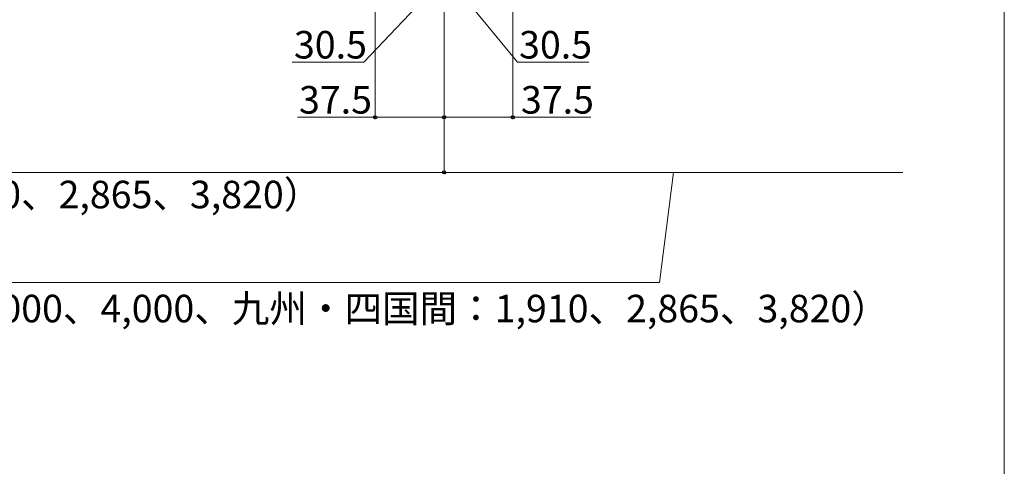
# Model space of a CAD drawing. Extents: x 0 to 1750, y 0 to 2612.
# Drawn here: x 1213 to 1750, y 1293 to 1537 of the extents above; entities that cross this region are included whole.
import ezdxf

# ---------------------------------------------------------------- set-up
doc = ezdxf.new("R2010")
doc.units = 0
doc.layers.add('YKK_D', color=6, linetype='CONTINUOUS', lineweight=13)
doc.layers.add('YKK_ZWAK', color=7, linetype='CONTINUOUS', lineweight=30)
doc.styles.add('text-b', font='txt')

msp = doc.modelspace()

# ---------------------------------------------------------------- linework, layer by layer
at = {"layer": 'YKK_D'}
for p, q in [((1444.74, 1612.47), (1444.74, 1452.47)), ((1444.74, 1572.47), (1444.74, 1452.47)), ((1407.24, 1571.47), (1407.24, 1482.47)), ((1482.24, 1571.47), (1482.24, 1482.47)), ((1429.49, 1543.47), (1400.99, 1513.47)), ((1459.99, 1543.47), (1484.72, 1513.47)), ((1400.99, 1513.47), (1362.05, 1513.47)), ((1484.72, 1513.47), (1523.66, 1513.47)), ((1407.24, 1483.47), (1364.8, 1483.47)), ((1444.74, 1483.47), (1407.24, 1483.47)), ((1444.74, 1483.47), (1482.24, 1483.47)), ((1482.24, 1483.47), (1524.68, 1483.47)), ((244.74, 1453.47), (1444.74, 1453.47)), ((1444.74, 1453.47), (1694.74, 1453.47)), ((1569.74, 1453.47), (1562.07, 1393.47)), ((1562.07, 1393.47), (745.89, 1393.47))]:
    msp.add_line(p, q, dxfattribs=at)
at = {"layer": 'YKK_D', "linetype": 'ByBlock', "lineweight": -2}
for centre in [(1407.24, 1483.47), (1444.74, 1483.47), (1444.74, 1483.47), (1482.24, 1483.47), (1444.74, 1453.47), (1444.74, 1453.47)]:
    msp.add_circle(centre, 0.875, dxfattribs=at)
at = {"layer": 'YKK_ZWAK', "lineweight": 20}
msp.add_line((1750, 0), (1750, 2550), dxfattribs=at)

# ---------------------------------------------------------------- texts
at = {"layer": 'YKK_D', "style": 'text-b'}
for s, p in [('30.5', (1362.94, 1515.47)), ('30.5', (1485.61, 1515.47)), ('37.5', (1365.69, 1485.47)), ('37.5', (1486.63, 1485.47)), ('（関東間：1,820、2,730、3,640、MM：2,000、3,000、4,000、九州・四国間：1,910、2,865、3,820）', (434.33, 1433.91)), ('（関東間：1,820、2,730、3,640、MM：2,000、3,000、4,000、九州・四国間：1,910、2,865、3,820）', (743.57, 1371.81))]:
    msp.add_text(s, height=15, dxfattribs=at).set_placement(p)

doc.saveas('drawing.dxf')
